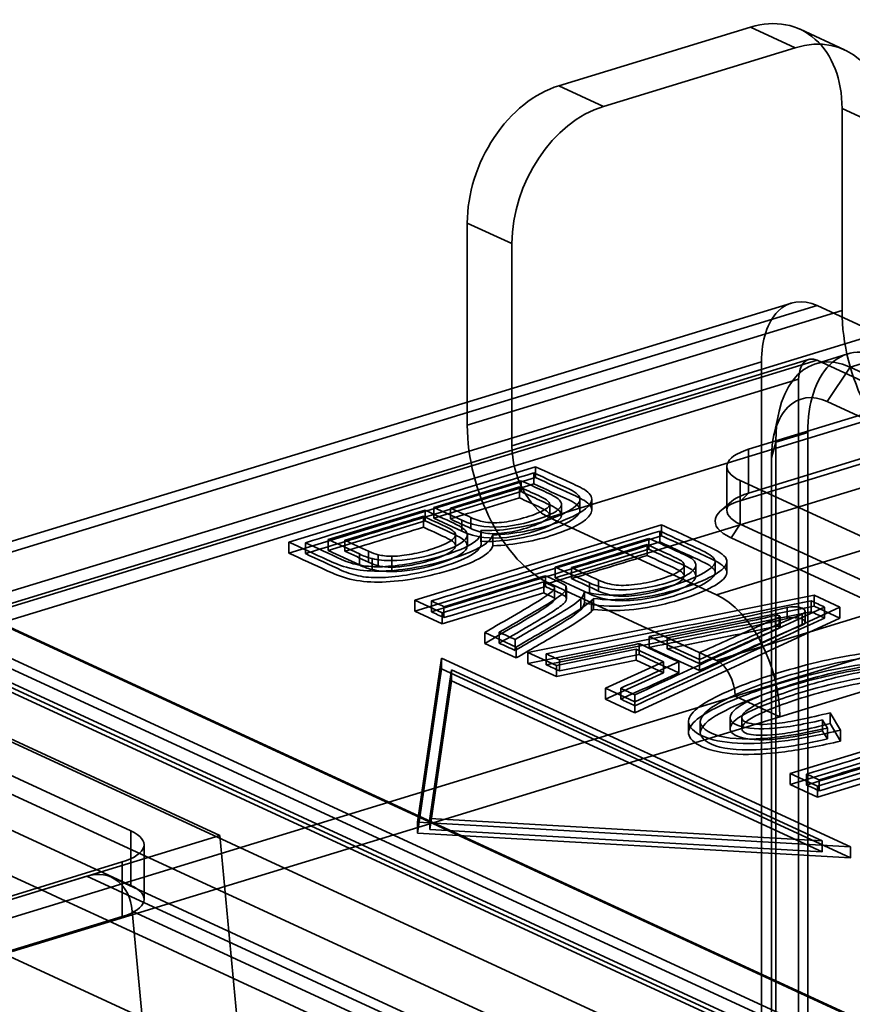
# Model space of a CAD drawing. Units: millimetres. Extents: x -186 to 614, y -812 to 212.
# Drawn here: x -139 to -125, y 81 to 98 of the extents above; entities that cross this region are included whole.
import ezdxf

# ---------------------------------------------------------------- set-up
doc = ezdxf.new("R2010")
doc.units = ezdxf.units.MM
doc.layers.add('1', color=7, linetype='Continuous', true_color=0xffffff)

msp = doc.modelspace()

# ---------------------------------------------------------------- linework, layer by layer
at = {"layer": '1', "color": 60, "linetype": 'Continuous', "lineweight": 35}
for p, q in [((-129.784, 97.064), (-126.526, 98.059)), ((-126.526, 98.059), (-125.769, 97.71)), ((-124.931, 97.672), (-125.688, 98.022)), ((-129.026, 96.715), (-125.769, 97.71)), ((-129.026, 96.715), (-129.784, 97.064)), ((-124.975, 93.25), (-124.975, 96.679)), ((-124.218, 96.33), (-124.975, 96.679)), ((194.332, -65.933), (-157.131, 96.194)), ((194.402, -65.98), (-157.061, 96.147)), ((193.843, -66.794), (-157.619, 95.333)), ((-131.335, 91.307), (-131.335, 94.736)), ((-131.335, 94.736), (-130.577, 94.387)), ((-130.577, 90.958), (-130.577, 94.387)), ((-125.834, 93.379), (-146.398, 87.096)), ((-145.96, 87.052), (-125.396, 93.335)), ((-131.335, 91.307), (-124.975, 93.25)), ((-125.396, 93.335), (-123.944, 92.665)), ((-124.218, 92.901), (-130.577, 90.958)), ((-126.343, 92.381), (-146.907, 86.098)), ((-125.542, 92.422), (-146.106, 86.139)), ((-125.396, 92.408), (-145.96, 86.125)), ((-126.343, 92.381), (-126.343, 59.478)), ((-124.879, 92.515), (-125.422, 92.349)), ((-125.396, 92.408), (-123.944, 91.738)), ((-124.838, 92.29), (-124.295, 92.456)), ((-125.225, 91.708), (-124.838, 92.29)), ((-124.838, 92.29), (-118.336, 89.291)), ((-146.276, 85.807), (-125.712, 92.09)), ((-125.712, 92.09), (-125.712, 59.186)), ((21.769, 10.858), (-153.947, 91.907)), ((-149.274, 91.878), (32.138, 8.186)), ((32.557, 8.168), (-148.856, 91.859)), ((-118.724, 88.709), (-125.225, 91.708)), ((-129.946, 89.74), (-123.586, 91.683)), ((-124.233, 91.609), (-126.56, 90.898)), ((-126.05, 91.514), (-126.134, 91.126)), ((32.909, 7.594), (-148.503, 91.286)), ((-125.557, 91.185), (-126.1, 91.019)), ((-125.557, 91.185), (-125.557, 58.589)), ((-123.683, 90.946), (-126.686, 90.029)), ((-126.56, 90.898), (-126.56, 90.156)), ((-126.56, 90.156), (-124.233, 90.867)), ((-126.1, 91.019), (-126.172, 90.755)), ((-126.1, 58.423), (-126.1, 91.019)), ((-126.172, 90.755), (-126.172, 58.159)), ((-134.365, 89.324), (-130.177, 90.603)), ((-130.177, 90.603), (-130.177, 90.418)), ((-123.586, 90.57), (-129.946, 88.627)), ((-126.929, 90.606), (-126.929, 89.865)), ((-130.177, 90.418), (-134.365, 89.138)), ((-130.421, 90.365), (-131.904, 89.912)), ((-130.421, 90.365), (-130.421, 90.18)), ((-130.206, 90.498), (-130.206, 90.312)), ((-120.746, 90.372), (-127.106, 88.429)), ((-126.704, 89.628), (-126.704, 90.369)), ((-126.704, 90.369), (-115.942, 85.405)), ((-135.534, 84.348), (-148.411, 90.288)), ((-130.45, 90.26), (-130.45, 90.074)), ((-131.904, 89.727), (-130.421, 90.18)), ((-129.423, 89.866), (-129.423, 90.051)), ((-129.223, 89.866), (-129.223, 90.051)), ((-126.56, 90.156), (-126.686, 90.029)), ((-132.051, 89.867), (-133.695, 89.365)), ((-132.051, 89.867), (-132.051, 89.682)), ((-131.904, 89.912), (-131.904, 89.727)), ((-131.904, 89.912), (-131.429, 89.693)), ((-131.623, 89.901), (-131.623, 89.716)), ((-129.935, 89.782), (-129.935, 89.967)), ((-129.735, 89.782), (-129.735, 89.967)), ((-126.843, 90.017), (-127.026, 89.862)), ((-132.08, 89.762), (-132.08, 89.576)), ((-131.429, 89.508), (-131.904, 89.727)), ((-131.429, 89.693), (-131.429, 89.508)), ((-131.274, 89.741), (-131.274, 89.555)), ((-127.106, 88.429), (-129.946, 89.74)), ((-133.695, 89.18), (-132.051, 89.682)), ((-132.226, 88.337), (-128.038, 89.617)), ((-131.107, 89.522), (-131.107, 89.337)), ((-128.038, 89.617), (-128.038, 89.431)), ((-126.704, 89.628), (-126.859, 89.395)), ((-115.942, 84.663), (-126.704, 89.628)), ((-133.695, 89.365), (-133.167, 89.122)), ((-133.695, 89.365), (-133.695, 89.18)), ((-128.038, 89.431), (-132.226, 88.152)), ((-131.534, 89.26), (-131.534, 89.446)), ((-131.334, 89.26), (-131.334, 89.446)), ((-131.098, 89.297), (-131.098, 89.482)), ((-130.903, 89.446), (-130.903, 89.261)), ((-128.253, 89.387), (-129.846, 88.901)), ((-128.253, 89.387), (-128.253, 89.202)), ((-128.067, 89.511), (-128.067, 89.326)), ((-126.859, 89.395), (-116.097, 84.431)), ((-134.365, 89.324), (-134.365, 89.138)), ((-134.084, 89.313), (-134.084, 89.128)), ((-133.413, 89.354), (-133.413, 89.169)), ((-129.846, 88.715), (-128.253, 89.202)), ((-128.282, 89.282), (-128.282, 89.096)), ((-127.106, 87.317), (-120.746, 89.26)), ((-133.167, 88.936), (-133.695, 89.18)), ((-133.167, 89.122), (-133.167, 88.936)), ((-133.012, 89.169), (-133.012, 88.984)), ((-132.848, 89.108), (-132.848, 88.923)), ((-132.619, 89.084), (-132.619, 88.898)), ((-129.846, 88.901), (-129.846, 88.715)), ((-129.846, 88.901), (-129.261, 88.631)), ((-129.565, 88.89), (-129.565, 88.704)), ((-127.655, 88.749), (-127.655, 88.934)), ((-127.455, 88.749), (-127.455, 88.934)), ((-127.129, 88.807), (-127.129, 88.993)), ((-126.929, 88.807), (-126.929, 88.993)), ((-153.232, 88.815), (28.181, 5.124)), ((-130.009, 88.754), (-130.009, 88.569)), ((-129.261, 88.446), (-129.846, 88.715)), ((-130.038, 88.648), (-131.76, 88.122)), ((-130.038, 88.648), (-130.038, 88.463)), ((-127.106, 87.317), (-129.946, 88.627)), ((-129.855, 88.374), (-129.855, 88.559)), ((-129.853, 88.364), (-129.853, 88.55)), ((-129.662, 88.579), (-129.662, 88.394)), ((-129.653, 88.364), (-129.653, 88.55)), ((-129.261, 88.631), (-129.261, 88.446)), ((-129.106, 88.678), (-129.106, 88.493)), ((-120.43, 88.651), (-126.79, 86.708)), ((-131.76, 87.937), (-130.038, 88.463)), ((-130.306, 87.451), (-125.45, 88.423)), ((-129.41, 88.362), (-129.41, 88.177)), ((-129.346, 88.481), (-129.346, 88.295)), ((-129.195, 88.367), (-129.195, 88.182)), ((-125.45, 88.423), (-125.45, 88.237)), ((-125.45, 88.423), (-125.013, 88.221)), ((-131.76, 88.122), (-132.226, 88.337)), ((-132.226, 88.337), (-132.226, 88.152)), ((-131.945, 88.326), (-131.945, 88.141)), ((-131.731, 88.228), (-131.731, 88.042)), ((-125.45, 88.237), (-130.306, 87.266)), ((-125.013, 88.221), (-128.489, 86.613)), ((-126.033, 86.359), (-119.673, 88.302)), ((-125.908, 88.029), (-125.908, 88.215)), ((-125.501, 88.327), (-125.501, 88.142)), ((-125.013, 88.036), (-125.45, 88.237)), ((-125.271, 88.221), (-125.271, 88.036)), ((-125.013, 88.221), (-125.013, 88.036)), ((-141.724, 88.079), (-111.11, 73.957)), ((-132.226, 88.152), (-131.76, 87.937)), ((-131.76, 88.122), (-131.76, 87.937)), ((-128.489, 86.428), (-125.013, 88.036)), ((-126.104, 88.079), (-126.104, 87.894)), ((-126.04, 87.866), (-126.04, 88.051)), ((-126.027, 87.878), (-126.027, 88.063)), ((-125.651, 88.101), (-125.651, 87.916)), ((-125.599, 87.967), (-125.599, 88.152)), ((-130.506, 87.543), (-131.039, 87.79)), ((-131.039, 87.79), (-131.039, 87.604)), ((-130.793, 87.795), (-130.793, 87.609)), ((-128.248, 87.723), (-127.396, 87.33)), ((-128.248, 87.723), (-128.248, 87.538)), ((-127.94, 87.7), (-127.94, 87.515)), ((-131.039, 87.604), (-130.506, 87.358)), ((-130.525, 87.671), (-130.525, 87.486)), ((-130.506, 87.543), (-130.506, 87.358)), ((-128.42, 87.601), (-128.42, 87.415)), ((-127.396, 87.145), (-128.248, 87.538)), ((-143.674, 87.484), (-137.046, 84.426)), ((-132.182, 84.57), (-131.775, 87.356)), ((-131.775, 87.356), (-124.832, 84.153)), ((-131.775, 87.356), (-131.775, 87.171)), ((-129.822, 87.228), (-130.306, 87.451)), ((-130.306, 87.451), (-130.306, 87.266)), ((-129.998, 87.428), (-129.998, 87.243)), ((-128.47, 87.505), (-129.822, 87.228)), ((-128.005, 87.291), (-128.47, 87.505)), ((-128.47, 87.505), (-128.47, 87.32)), ((-127.394, 87.448), (-127.394, 87.263)), ((-130.306, 87.266), (-129.822, 87.042)), ((-129.822, 87.042), (-128.47, 87.32)), ((-129.822, 87.228), (-129.822, 87.042)), ((-129.771, 87.324), (-129.771, 87.138)), ((-128.991, 86.845), (-128.005, 87.291)), ((-128.47, 87.32), (-128.005, 87.105)), ((-128.005, 87.291), (-128.005, 87.105)), ((-127.746, 87.29), (-127.746, 87.105)), ((-127.396, 87.33), (-127.396, 87.145)), ((-111.11, 73.031), (-141.724, 87.153)), ((-131.775, 87.171), (-132.182, 84.384)), ((-131.972, 84.634), (-131.604, 87.158)), ((-124.832, 83.968), (-131.775, 87.171)), ((-131.604, 87.158), (-125.314, 84.256)), ((-131.604, 87.158), (-131.604, 86.973)), ((-128.005, 87.105), (-128.991, 86.66)), ((-131.604, 86.973), (-131.972, 84.448)), ((-125.314, 84.071), (-131.604, 86.973)), ((-126.79, 86.708), (-139.82, 82.727)), ((-128.991, 86.845), (-128.991, 86.66)), ((-128.489, 86.613), (-128.991, 86.845)), ((-128.732, 86.844), (-128.732, 86.659)), ((-128.49, 86.732), (-128.49, 86.547)), ((-126.033, 86.359), (-126.79, 86.708)), ((-137.046, 83.5), (-143.674, 86.557)), ((-128.991, 86.66), (-128.489, 86.428)), ((-128.489, 86.613), (-128.489, 86.428)), ((-125.857, 85.399), (-121.668, 86.678)), ((-126.033, 86.359), (-139.063, 82.377)), ((-121.668, 86.493), (-125.857, 85.213)), ((-125.176, 86.429), (-125.176, 86.244)), ((-125.176, 86.429), (-124.998, 86.134)), ((-127.58, 86.277), (-127.58, 86.091)), ((-127.38, 86.277), (-127.38, 86.091)), ((-126.873, 86.346), (-126.873, 86.161)), ((-126.673, 86.346), (-126.673, 86.161)), ((-125.308, 86.308), (-125.308, 86.122)), ((-124.998, 85.948), (-125.176, 86.244)), ((-125.224, 86.17), (-125.224, 85.984)), ((-124.998, 86.134), (-124.998, 85.948)), ((-123.93, 85.63), (-125.391, 85.184)), ((-125.857, 85.399), (-125.857, 85.213)), ((-125.391, 85.184), (-125.857, 85.399)), ((-125.575, 85.388), (-125.575, 85.203)), ((-125.391, 84.999), (-123.93, 85.445)), ((-125.857, 85.213), (-125.391, 84.999)), ((-125.391, 85.184), (-125.391, 84.999)), ((-125.362, 85.29), (-125.362, 85.104)), ((-124.832, 84.153), (-132.182, 84.57)), ((-132.182, 84.57), (-132.182, 84.384)), ((-131.972, 84.634), (-131.972, 84.448)), ((-125.314, 84.256), (-131.972, 84.634)), ((-139.416, 83.162), (-135.534, 84.348)), ((-137.046, 84.426), (-137.046, 83.5)), ((-134.995, 78.53), (-135.534, 84.348)), ((-132.182, 84.384), (-124.832, 83.968)), ((-131.972, 84.448), (-125.314, 84.071)), ((-136.822, 83.263), (-136.822, 84.19)), ((-125.314, 84.256), (-125.314, 84.071)), ((-124.832, 84.153), (-124.832, 83.968)), ((-137.191, 83.898), (-139.119, 83.309)), ((-137.191, 82.971), (-137.191, 83.898)), ((-139.416, 83.161), (-137.794, 83.657)), ((-117.595, 74.338), (-137.794, 83.657)), ((-117.176, 74.32), (-137.375, 83.638)), ((-137.023, 83.065), (-116.824, 73.746)), ((-137.023, 83.065), (-136.615, 78.67)), ((-137.191, 82.971), (-139.119, 82.382))]:
    msp.add_line(p, q, dxfattribs=at)
for centre, major_axis, ratio, start_param, end_param in [((-126.526, 96.206), (0.838, 1.816), 0.718873, 5.282899, 6.853696), ((-125.769, 95.856), (-0.838, -1.816), 0.718873, 2.141307, 3.712103), ((-129.784, 95.21), (0.838, 1.816), 0.718873, 0.57051, 2.141307), ((-129.026, 94.861), (-0.838, -1.816), 0.718873, 3.712103, 5.282899), ((-125.396, 91.944), (0.438, -1.435), 0.585049, 2.660317, 4.231114), ((-123.586, 92.61), (0.643, -2.104), 0.585049, 4.231114, 5.80191), ((-124.295, 90.602), (0.584, -1.913), 0.585049, 2.660317, 4.231114), ((-124.838, 90.436), (-0.584, 1.913), 0.585049, 5.80191, 7.372706), ((-125.396, 91.944), (-0.146, 0.478), 0.585049, 5.80191, 7.372706), ((-125.225, 90.318), (0.438, -1.435), 0.585049, 2.660317, 4.231114), ((-129.946, 90.666), (-0.643, 2.104), 0.585049, 1.089521, 2.660317), ((-129.946, 90.666), (0.292, -0.956), 0.585049, 4.231114, 5.80191), ((-125.929, 90.606), (1, 0), 0.375419, 2.25392, 3.824717), ((-125.929, 89.68), (-1.2, 0), 0.375419, 5.395513, 6.966309), ((-125.929, 89.865), (1, 0), 0.375419, 2.25392, 3.824717), ((-127.106, 86.854), (-0.497, 1.626), 0.585049, 4.231114, 5.80191), ((-125.799, 88.152), (-0.2, 0), 0.375419, 2.398116, 5.293739), ((-126.077, 88.063), (-0.05, 0), 0.375419, 2.422404, 5.263682), ((-125.799, 87.967), (-0.2, 0), 0.375419, 2.398116, 5.293739), ((-126.077, 87.878), (0.05, 0), 0.375419, 5.563997, 8.405274), ((-127.106, 86.854), (0.146, -0.478), 0.585049, 1.089521, 2.660317), ((-137.822, 84.19), (-1, 0), 0.375419, 2.25392, 3.824717), ((-137.794, 82.73), (0.419, 0.908), 0.718873, 5.390178, 6.853696), ((-137.822, 83.263), (1, 0), 0.375419, 5.395513, 6.966309)]:
    msp.add_ellipse(centre, major_axis=major_axis, ratio=ratio, start_param=start_param, end_param=end_param, dxfattribs=at)
for points, knots in [([(-130.177, 90.603), (-129.977, 90.511), (-129.777, 90.419), (-129.477, 90.281), (-129.356, 90.23), (-129.221, 90.11), (-129.207, 90.045), (-129.316, 89.857), (-129.567, 89.73), (-130.174, 89.532), (-130.541, 89.458), (-130.903, 89.446)], [0, 0, 0, 0, 0.25, 0.25, 0.375, 0.375, 0.5, 0.5, 0.75, 0.75, 1, 1, 1, 1]), ([(-131.429, 89.693), (-131.19, 89.583), (-130.923, 89.56), (-130.409, 89.619), (-130.134, 89.699), (-129.853, 89.827), (-129.779, 89.873), (-129.719, 89.972), (-129.746, 90.025), (-129.888, 90.122), (-130.005, 90.174), (-130.213, 90.269), (-130.317, 90.317), (-130.421, 90.365)], [0, 0, 0, 0, 0.25, 0.25, 0.5, 0.5, 0.625, 0.625, 0.75, 0.75, 0.875, 0.875, 1, 1, 1, 1]), ([(-130.206, 90.498), (-130.004, 90.405), (-129.803, 90.312), (-129.478, 90.162), (-129.419, 90.104), (-129.427, 89.988), (-129.49, 89.924), (-129.731, 89.786), (-129.881, 89.724), (-130.225, 89.619), (-130.399, 89.58), (-130.767, 89.524), (-130.942, 89.514), (-131.107, 89.522)], [0, 0, 0, 0, 0.252145, 0.252145, 0.405804, 0.405804, 0.559955, 0.559955, 0.714105, 0.714105, 0.857123, 0.857123, 1, 1, 1, 1]), ([(-130.903, 89.261), (-130.541, 89.272), (-130.174, 89.347), (-129.567, 89.544), (-129.316, 89.671), (-129.207, 89.859), (-129.221, 89.924), (-129.356, 90.045), (-129.477, 90.095), (-129.777, 90.234), (-129.977, 90.326), (-130.177, 90.418)], [0, 0, 0, 0, 0.25, 0.25, 0.5, 0.5, 0.625, 0.625, 0.75, 0.75, 1, 1, 1, 1]), ([(-131.274, 89.741), (-131.179, 89.697), (-131.096, 89.671), (-130.932, 89.648), (-130.827, 89.648), (-130.592, 89.678), (-130.465, 89.706), (-130.202, 89.787), (-130.101, 89.828), (-129.956, 89.911), (-129.926, 89.948), (-129.949, 90.014), (-130.012, 90.058), (-130.235, 90.161), (-130.343, 90.21), (-130.45, 90.26)], [0, 0, 0, 0, 0.11704, 0.11704, 0.270063, 0.270063, 0.424862, 0.424862, 0.570622, 0.570622, 0.717729, 0.717729, 0.863911, 0.863911, 1, 1, 1, 1]), ([(-131.107, 89.337), (-130.942, 89.329), (-130.767, 89.339), (-130.399, 89.395), (-130.225, 89.433), (-129.881, 89.539), (-129.731, 89.6), (-129.49, 89.739), (-129.427, 89.802), (-129.419, 89.919), (-129.478, 89.977), (-129.803, 90.126), (-130.004, 90.219), (-130.206, 90.312)], [0, 0, 0, 0, 0.142877, 0.142877, 0.285895, 0.285895, 0.440045, 0.440045, 0.594196, 0.594196, 0.747855, 0.747855, 1, 1, 1, 1]), ([(-130.421, 90.18), (-130.317, 90.132), (-130.213, 90.084), (-130.005, 89.988), (-129.888, 89.937), (-129.746, 89.84), (-129.719, 89.787), (-129.779, 89.688), (-129.853, 89.642), (-130.134, 89.513), (-130.409, 89.434), (-130.923, 89.374), (-131.19, 89.398), (-131.429, 89.508)], [0, 0, 0, 0, 0.125, 0.125, 0.25, 0.25, 0.375, 0.375, 0.5, 0.5, 0.75, 0.75, 1, 1, 1, 1]), ([(-130.45, 90.074), (-130.343, 90.025), (-130.235, 89.975), (-130.012, 89.872), (-129.949, 89.829), (-129.926, 89.763), (-129.956, 89.726), (-130.101, 89.642), (-130.202, 89.601), (-130.465, 89.521), (-130.592, 89.493), (-130.827, 89.463), (-130.932, 89.462), (-131.096, 89.485), (-131.179, 89.512), (-131.274, 89.555)], [0, 0, 0, 0, 0.136089, 0.136089, 0.282271, 0.282271, 0.429378, 0.429378, 0.575138, 0.575138, 0.729937, 0.729937, 0.88296, 0.88296, 1, 1, 1, 1]), ([(-132.619, 89.009), (-132.389, 89.008), (-132.142, 89.051), (-131.644, 89.194), (-131.442, 89.281), (-131.327, 89.418), (-131.324, 89.467), (-131.4, 89.558), (-131.482, 89.605), (-131.726, 89.717), (-131.888, 89.792), (-132.051, 89.867)], [0, 0, 0, 0, 0.25, 0.25, 0.5, 0.5, 0.625, 0.625, 0.75, 0.75, 1, 1, 1, 1]), ([(-132.619, 89.084), (-132.537, 89.083), (-132.437, 89.093), (-132.207, 89.131), (-132.087, 89.159), (-131.819, 89.241), (-131.709, 89.287), (-131.557, 89.38), (-131.524, 89.423), (-131.548, 89.499), (-131.605, 89.542), (-131.832, 89.647), (-131.956, 89.704), (-132.08, 89.762)], [0, 0, 0, 0, 0.14391, 0.14391, 0.287622, 0.287622, 0.45683, 0.45683, 0.627441, 0.627441, 0.796007, 0.796007, 1, 1, 1, 1]), ([(-131.107, 89.522), (-131.079, 89.456), (-131.121, 89.386), (-131.348, 89.236), (-131.517, 89.164), (-131.924, 89.04), (-132.109, 88.995), (-132.485, 88.929), (-132.645, 88.911), (-132.908, 88.902), (-133.031, 88.91), (-133.258, 88.949), (-133.367, 88.982), (-133.674, 89.124), (-133.879, 89.218), (-134.084, 89.313)], [0, 0, 0, 0, 0.146058, 0.146058, 0.292116, 0.292116, 0.409347, 0.409347, 0.527281, 0.527281, 0.646161, 0.646161, 0.763949, 0.763949, 1, 1, 1, 1]), ([(-132.051, 89.682), (-131.888, 89.607), (-131.726, 89.532), (-131.481, 89.419), (-131.399, 89.372), (-131.324, 89.282), (-131.327, 89.232), (-131.443, 89.095), (-131.645, 89.008), (-132.144, 88.865), (-132.39, 88.822), (-132.621, 88.823)], [0, 0, 0, 0, 0.25, 0.25, 0.375, 0.375, 0.5, 0.5, 0.75, 0.75, 1, 1, 1, 1]), ([(-132.08, 89.576), (-131.956, 89.519), (-131.832, 89.462), (-131.605, 89.357), (-131.548, 89.314), (-131.524, 89.237), (-131.557, 89.195), (-131.709, 89.101), (-131.819, 89.056), (-132.087, 88.974), (-132.207, 88.946), (-132.437, 88.907), (-132.537, 88.898), (-132.619, 88.898)], [0, 0, 0, 0, 0.203993, 0.203993, 0.372559, 0.372559, 0.54317, 0.54317, 0.712378, 0.712378, 0.85609, 0.85609, 1, 1, 1, 1]), ([(-128.038, 89.617), (-127.782, 89.499), (-127.525, 89.38), (-127.141, 89.203), (-127.006, 89.135), (-126.905, 88.996), (-126.931, 88.925), (-127.179, 88.714), (-127.568, 88.562), (-128.372, 88.366), (-128.808, 88.316), (-129.195, 88.367)], [0, 0, 0, 0, 0.25, 0.25, 0.375, 0.375, 0.5, 0.5, 0.75, 0.75, 1, 1, 1, 1]), ([(-130.903, 89.446), (-130.945, 89.296), (-131.238, 89.149), (-132.063, 88.904), (-132.507, 88.831), (-133.016, 88.83), (-133.181, 88.847), (-133.478, 88.916), (-133.606, 88.974), (-133.931, 89.124), (-134.148, 89.224), (-134.365, 89.324)], [0, 0, 0, 0, 0.25, 0.25, 0.5, 0.5, 0.625, 0.625, 0.75, 0.75, 1, 1, 1, 1]), ([(-128.067, 89.511), (-127.829, 89.401), (-127.59, 89.291), (-127.209, 89.115), (-127.133, 89.054), (-127.124, 88.942), (-127.187, 88.877), (-127.451, 88.729), (-127.624, 88.659), (-128.112, 88.509), (-128.381, 88.456), (-128.906, 88.409), (-129.14, 88.425), (-129.346, 88.481)], [0, 0, 0, 0, 0.227778, 0.227778, 0.364918, 0.364918, 0.503254, 0.503254, 0.642189, 0.642189, 0.821188, 0.821188, 1, 1, 1, 1]), ([(-129.261, 88.631), (-129.14, 88.575), (-128.994, 88.533), (-128.659, 88.506), (-128.482, 88.52), (-127.984, 88.601), (-127.68, 88.704), (-127.466, 88.868), (-127.431, 88.936), (-127.503, 89.029), (-127.543, 89.058), (-127.649, 89.11), (-127.687, 89.126), (-127.905, 89.227), (-128.079, 89.307), (-128.253, 89.387)], [0, 0, 0, 0, 0.125, 0.125, 0.25, 0.25, 0.5, 0.5, 0.625, 0.625, 0.6875, 0.6875, 0.75, 0.75, 1, 1, 1, 1]), ([(-129.195, 88.182), (-128.808, 88.131), (-128.372, 88.181), (-127.568, 88.377), (-127.179, 88.528), (-126.931, 88.74), (-126.905, 88.811), (-127.006, 88.949), (-127.141, 89.017), (-127.525, 89.195), (-127.782, 89.313), (-128.038, 89.431)], [0, 0, 0, 0, 0.25, 0.25, 0.5, 0.5, 0.625, 0.625, 0.75, 0.75, 1, 1, 1, 1]), ([(-134.365, 89.138), (-134.148, 89.038), (-133.931, 88.938), (-133.606, 88.788), (-133.478, 88.731), (-133.181, 88.661), (-133.016, 88.645), (-132.507, 88.645), (-132.063, 88.718), (-131.238, 88.964), (-130.945, 89.111), (-130.903, 89.261)], [0, 0, 0, 0, 0.25, 0.25, 0.375, 0.375, 0.5, 0.5, 0.75, 0.75, 1, 1, 1, 1]), ([(-134.084, 89.128), (-133.879, 89.033), (-133.674, 88.939), (-133.367, 88.797), (-133.258, 88.763), (-133.031, 88.724), (-132.908, 88.717), (-132.645, 88.726), (-132.485, 88.744), (-132.109, 88.81), (-131.924, 88.854), (-131.517, 88.979), (-131.348, 89.051), (-131.121, 89.2), (-131.079, 89.271), (-131.107, 89.337)], [0, 0, 0, 0, 0.236051, 0.236051, 0.353839, 0.353839, 0.472719, 0.472719, 0.590653, 0.590653, 0.707884, 0.707884, 0.853942, 0.853942, 1, 1, 1, 1]), ([(-129.346, 88.295), (-129.14, 88.239), (-128.906, 88.223), (-128.381, 88.27), (-128.112, 88.324), (-127.624, 88.473), (-127.451, 88.543), (-127.187, 88.692), (-127.124, 88.757), (-127.133, 88.869), (-127.209, 88.93), (-127.59, 89.106), (-127.829, 89.216), (-128.067, 89.326)], [0, 0, 0, 0, 0.178812, 0.178812, 0.357811, 0.357811, 0.496746, 0.496746, 0.635082, 0.635082, 0.772222, 0.772222, 1, 1, 1, 1]), ([(-128.253, 89.202), (-128.079, 89.122), (-127.905, 89.041), (-127.687, 88.941), (-127.649, 88.925), (-127.543, 88.872), (-127.503, 88.843), (-127.431, 88.751), (-127.466, 88.682), (-127.68, 88.518), (-127.984, 88.416), (-128.482, 88.335), (-128.659, 88.321), (-128.994, 88.348), (-129.14, 88.389), (-129.261, 88.446)], [0, 0, 0, 0, 0.25, 0.25, 0.3125, 0.3125, 0.375, 0.375, 0.5, 0.5, 0.75, 0.75, 0.875, 0.875, 1, 1, 1, 1]), ([(-129.106, 88.678), (-129.009, 88.633), (-128.909, 88.606), (-128.702, 88.584), (-128.583, 88.589), (-128.312, 88.628), (-128.182, 88.657), (-127.873, 88.751), (-127.75, 88.81), (-127.625, 88.933), (-127.652, 88.991), (-127.942, 89.125), (-128.112, 89.203), (-128.282, 89.282)], [0, 0, 0, 0, 0.124738, 0.124738, 0.250093, 0.250093, 0.374577, 0.374577, 0.557351, 0.557351, 0.740125, 0.740125, 1, 1, 1, 1]), ([(-128.282, 89.096), (-128.112, 89.018), (-127.942, 88.939), (-127.652, 88.806), (-127.625, 88.747), (-127.75, 88.624), (-127.873, 88.565), (-128.182, 88.471), (-128.312, 88.442), (-128.583, 88.404), (-128.702, 88.399), (-128.909, 88.42), (-129.009, 88.448), (-129.106, 88.493)], [0, 0, 0, 0, 0.259875, 0.259875, 0.442649, 0.442649, 0.625423, 0.625423, 0.749907, 0.749907, 0.875262, 0.875262, 1, 1, 1, 1]), ([(-129.662, 88.579), (-129.673, 88.595), (-129.707, 88.615), (-129.844, 88.678), (-129.927, 88.716), (-130.009, 88.754)], [0, 0, 0, 0, 0.399399, 0.399399, 1, 1, 1, 1]), ([(-131.039, 87.79), (-130.86, 87.894), (-130.679, 87.998), (-130.321, 88.207), (-130.154, 88.306), (-129.844, 88.506), (-129.848, 88.545), (-129.855, 88.559)], [0, 0, 0, 0, 0.25, 0.25, 0.5, 0.5, 1, 1, 1, 1]), ([(-130.793, 87.795), (-130.595, 87.91), (-130.395, 88.024), (-130.029, 88.24), (-129.902, 88.317), (-129.736, 88.43), (-129.685, 88.473), (-129.65, 88.533), (-129.648, 88.558), (-129.662, 88.579)], [0, 0, 0, 0, 0.277926, 0.277926, 0.519328, 0.519328, 0.759067, 0.759067, 1, 1, 1, 1]), ([(-130.009, 88.569), (-129.927, 88.531), (-129.844, 88.493), (-129.707, 88.429), (-129.673, 88.409), (-129.662, 88.394)], [0, 0, 0, 0, 0.600601, 0.600601, 1, 1, 1, 1]), ([(-129.855, 88.374), (-129.848, 88.359), (-129.844, 88.321), (-130.154, 88.121), (-130.321, 88.021), (-130.679, 87.813), (-130.86, 87.709), (-131.039, 87.604)], [0, 0, 0, 0, 0.5, 0.5, 0.75, 0.75, 1, 1, 1, 1]), ([(-129.662, 88.394), (-129.648, 88.373), (-129.65, 88.348), (-129.685, 88.288), (-129.736, 88.245), (-129.902, 88.132), (-130.029, 88.054), (-130.395, 87.839), (-130.595, 87.724), (-130.793, 87.609)], [0, 0, 0, 0, 0.240933, 0.240933, 0.480672, 0.480672, 0.722074, 0.722074, 1, 1, 1, 1]), ([(-129.41, 88.362), (-129.486, 88.291), (-129.598, 88.211), (-130.008, 87.972), (-130.266, 87.822), (-130.525, 87.671)], [0, 0, 0, 0, 0.370019, 0.370019, 1, 1, 1, 1]), ([(-129.224, 88.335), (-129.339, 88.227), (-129.585, 88.08), (-130.045, 87.812), (-130.276, 87.678), (-130.506, 87.543)], [0, 0, 0, 0, 0.5, 0.5, 1, 1, 1, 1]), ([(-125.908, 88.215), (-126.284, 88.122), (-126.664, 88.044), (-127.456, 87.883), (-127.852, 87.803), (-128.248, 87.723)], [0, 0, 0, 0, 0.5, 0.5, 1, 1, 1, 1]), ([(-130.525, 87.486), (-130.266, 87.636), (-130.008, 87.787), (-129.598, 88.026), (-129.486, 88.106), (-129.41, 88.177)], [0, 0, 0, 0, 0.629981, 0.629981, 1, 1, 1, 1]), ([(-130.506, 87.358), (-130.276, 87.492), (-130.046, 87.626), (-129.586, 87.894), (-129.339, 88.042), (-129.225, 88.149)], [0, 0, 0, 0, 0.5, 0.5, 1, 1, 1, 1]), ([(-128.248, 87.538), (-127.852, 87.618), (-127.456, 87.698), (-126.664, 87.858), (-126.284, 87.937), (-125.908, 88.029)], [0, 0, 0, 0, 0.5, 0.5, 1, 1, 1, 1]), ([(-126.104, 88.079), (-126.275, 88.04), (-126.449, 88.002), (-127.064, 87.877), (-127.502, 87.789), (-127.94, 87.7)], [0, 0, 0, 0, 0.287552, 0.287552, 1, 1, 1, 1]), ([(-127.396, 87.33), (-127.082, 87.471), (-126.767, 87.612), (-126.138, 87.894), (-125.858, 88.017), (-125.651, 88.101)], [0, 0, 0, 0, 0.5, 0.5, 1, 1, 1, 1]), ([(-127.394, 87.448), (-127.092, 87.583), (-126.79, 87.719), (-126.322, 87.928), (-126.173, 87.994), (-126.04, 88.051)], [0, 0, 0, 0, 0.645412, 0.645412, 1, 1, 1, 1]), ([(-127.94, 87.515), (-127.502, 87.603), (-127.064, 87.692), (-126.449, 87.817), (-126.275, 87.854), (-126.104, 87.894)], [0, 0, 0, 0, 0.712448, 0.712448, 1, 1, 1, 1]), ([(-125.651, 87.916), (-125.858, 87.831), (-126.138, 87.708), (-126.767, 87.427), (-127.082, 87.286), (-127.396, 87.145)], [0, 0, 0, 0, 0.5, 0.5, 1, 1, 1, 1]), ([(-126.04, 87.866), (-126.173, 87.809), (-126.322, 87.743), (-126.79, 87.533), (-127.092, 87.398), (-127.394, 87.263)], [0, 0, 0, 0, 0.354588, 0.354588, 1, 1, 1, 1]), ([(-124.998, 86.134), (-125.324, 86.058), (-125.651, 85.991), (-126.235, 85.915), (-126.506, 85.9), (-126.989, 85.924), (-127.212, 85.972), (-127.489, 86.102), (-127.569, 86.178), (-127.599, 86.419), (-127.366, 86.584), (-126.794, 86.847), (-126.579, 86.931), (-126.1, 87.095), (-125.833, 87.174), (-125.078, 87.369), (-124.592, 87.454), (-123.732, 87.508), (-123.344, 87.475), (-122.836, 87.288), (-122.761, 87.147), (-122.927, 86.935), (-123.02, 86.865), (-123.273, 86.721), (-123.447, 86.646), (-123.621, 86.574)], [0, 0, 0, 0, 0.0625, 0.0625, 0.125, 0.125, 0.1875, 0.1875, 0.25, 0.25, 0.375, 0.375, 0.4375, 0.4375, 0.5, 0.5, 0.625, 0.625, 0.75, 0.75, 0.875, 0.875, 0.9375, 0.9375, 1, 1, 1, 1]), ([(-125.224, 86.17), (-125.691, 86.061), (-126.093, 86.001), (-126.767, 85.972), (-127.021, 86.004), (-127.362, 86.161), (-127.417, 86.253), (-127.296, 86.457), (-127.132, 86.57), (-126.6, 86.82), (-126.282, 86.939), (-125.507, 87.176), (-125.123, 87.269), (-124.394, 87.393), (-124.074, 87.421), (-123.525, 87.407), (-123.317, 87.371), (-123.013, 87.231), (-122.976, 87.138), (-123.152, 86.916), (-123.353, 86.796), (-123.668, 86.666)], [0, 0, 0, 0, 0.09122, 0.09122, 0.182345, 0.182345, 0.276605, 0.276605, 0.370525, 0.370525, 0.464201, 0.464201, 0.566142, 0.566142, 0.668125, 0.668125, 0.769761, 0.769761, 0.884949, 0.884949, 1, 1, 1, 1]), ([(-123.621, 86.389), (-123.447, 86.461), (-123.273, 86.536), (-123.02, 86.68), (-122.927, 86.75), (-122.761, 86.962), (-122.836, 87.103), (-123.344, 87.29), (-123.732, 87.323), (-124.592, 87.269), (-125.078, 87.184), (-125.833, 86.989), (-126.1, 86.909), (-126.579, 86.746), (-126.794, 86.662), (-127.366, 86.398), (-127.599, 86.234), (-127.569, 85.993), (-127.489, 85.917), (-127.212, 85.787), (-126.989, 85.739), (-126.506, 85.714), (-126.235, 85.73), (-125.651, 85.806), (-125.324, 85.873), (-124.998, 85.948)], [0, 0, 0, 0, 0.0625, 0.0625, 0.125, 0.125, 0.25, 0.25, 0.375, 0.375, 0.5, 0.5, 0.5625, 0.5625, 0.625, 0.625, 0.75, 0.75, 0.8125, 0.8125, 0.875, 0.875, 0.9375, 0.9375, 1, 1, 1, 1]), ([(-123.668, 86.481), (-123.353, 86.61), (-123.152, 86.731), (-122.976, 86.953), (-123.013, 87.045), (-123.317, 87.185), (-123.525, 87.222), (-124.074, 87.236), (-124.394, 87.208), (-125.123, 87.083), (-125.507, 86.99), (-126.282, 86.754), (-126.6, 86.635), (-127.132, 86.385), (-127.296, 86.272), (-127.417, 86.067), (-127.362, 85.976), (-127.021, 85.818), (-126.767, 85.787), (-126.093, 85.815), (-125.691, 85.876), (-125.224, 85.984)], [0, 0, 0, 0, 0.115051, 0.115051, 0.230239, 0.230239, 0.331875, 0.331875, 0.433858, 0.433858, 0.535799, 0.535799, 0.629475, 0.629475, 0.723395, 0.723395, 0.817655, 0.817655, 0.90878, 0.90878, 1, 1, 1, 1]), ([(-123.997, 86.727), (-123.752, 86.83), (-123.601, 86.918), (-123.485, 87.062), (-123.51, 87.123), (-123.742, 87.23), (-123.917, 87.256), (-124.369, 87.245), (-124.619, 87.214), (-125.169, 87.098), (-125.434, 87.03), (-126.019, 86.851), (-126.286, 86.754), (-126.698, 86.566), (-126.82, 86.481), (-126.896, 86.329), (-126.865, 86.269), (-126.647, 86.169), (-126.464, 86.147), (-125.966, 86.172), (-125.664, 86.222), (-125.308, 86.308)], [0, 0, 0, 0, 0.07391, 0.07391, 0.148075, 0.148075, 0.233607, 0.233607, 0.318995, 0.318995, 0.404383, 0.404383, 0.514262, 0.514262, 0.624141, 0.624141, 0.734314, 0.734314, 0.867536, 0.867536, 1, 1, 1, 1]), ([(-125.308, 86.122), (-125.664, 86.036), (-125.966, 85.987), (-126.464, 85.962), (-126.647, 85.983), (-126.865, 86.084), (-126.896, 86.144), (-126.82, 86.296), (-126.698, 86.381), (-126.286, 86.568), (-126.019, 86.666), (-125.434, 86.844), (-125.169, 86.912), (-124.619, 87.028), (-124.369, 87.06), (-123.917, 87.071), (-123.742, 87.045), (-123.51, 86.938), (-123.485, 86.877), (-123.601, 86.733), (-123.752, 86.645), (-123.997, 86.541)], [0, 0, 0, 0, 0.132464, 0.132464, 0.265686, 0.265686, 0.375859, 0.375859, 0.485738, 0.485738, 0.595617, 0.595617, 0.681005, 0.681005, 0.766393, 0.766393, 0.851925, 0.851925, 0.92609, 0.92609, 1, 1, 1, 1]), ([(-124.321, 86.703), (-124.104, 86.794), (-123.91, 86.88), (-123.718, 87.009), (-123.703, 87.052), (-123.733, 87.112), (-123.795, 87.141), (-123.948, 87.174), (-124.052, 87.181), (-124.351, 87.165), (-124.522, 87.144), (-124.904, 87.07), (-125.112, 87.02), (-125.695, 86.862), (-126.05, 86.739), (-126.537, 86.525), (-126.649, 86.438), (-126.69, 86.304), (-126.636, 86.272), (-126.469, 86.23), (-126.32, 86.221), (-125.967, 86.26), (-125.831, 86.281), (-125.527, 86.343), (-125.352, 86.386), (-125.176, 86.429)], [0, 0, 0, 0, 0.0625, 0.0625, 0.125, 0.125, 0.1875, 0.1875, 0.25, 0.25, 0.3125, 0.3125, 0.375, 0.375, 0.5, 0.5, 0.625, 0.625, 0.75, 0.75, 0.875, 0.875, 0.9375, 0.9375, 1, 1, 1, 1]), ([(-125.176, 86.244), (-125.352, 86.201), (-125.527, 86.158), (-125.831, 86.096), (-125.967, 86.074), (-126.32, 86.036), (-126.469, 86.044), (-126.636, 86.086), (-126.69, 86.119), (-126.649, 86.252), (-126.537, 86.34), (-126.05, 86.553), (-125.695, 86.677), (-125.112, 86.835), (-124.904, 86.885), (-124.522, 86.959), (-124.351, 86.98), (-124.052, 86.995), (-123.948, 86.989), (-123.795, 86.955), (-123.733, 86.926), (-123.703, 86.866), (-123.718, 86.824), (-123.91, 86.695), (-124.104, 86.609), (-124.321, 86.517)], [0, 0, 0, 0, 0.0625, 0.0625, 0.125, 0.125, 0.25, 0.25, 0.375, 0.375, 0.5, 0.5, 0.625, 0.625, 0.6875, 0.6875, 0.75, 0.75, 0.8125, 0.8125, 0.875, 0.875, 0.9375, 0.9375, 1, 1, 1, 1])]:
    msp.add_open_spline(points, degree=3, knots=knots, dxfattribs=at)
for points, degree in [([(-134.084, 89.313), (-132.791, 89.708), (-131.499, 90.103), (-130.206, 90.498)], 3), ([(-130.206, 90.312), (-131.499, 89.918), (-132.791, 89.523), (-134.084, 89.128)], 3), ([(-130.45, 90.26), (-130.841, 90.14), (-131.232, 90.021), (-131.623, 89.901)], 3), ([(-131.623, 89.716), (-131.232, 89.836), (-130.841, 89.955), (-130.45, 90.074)], 3), ([(-131.623, 89.901), (-131.506, 89.848), (-131.39, 89.794), (-131.274, 89.741)], 3), ([(-132.08, 89.762), (-132.524, 89.626), (-132.969, 89.49), (-133.413, 89.354)], 3), ([(-131.274, 89.555), (-131.39, 89.609), (-131.506, 89.662), (-131.623, 89.716)], 3), ([(-133.413, 89.169), (-132.969, 89.305), (-132.524, 89.441), (-132.08, 89.576)], 3), ([(-131.945, 88.326), (-130.652, 88.721), (-129.36, 89.116), (-128.067, 89.511)], 3), ([(-133.413, 89.354), (-133.28, 89.293), (-133.146, 89.231), (-133.012, 89.169)], 3), ([(-128.067, 89.326), (-129.36, 88.931), (-130.652, 88.536), (-131.945, 88.141)], 3), ([(-128.282, 89.282), (-128.71, 89.151), (-129.137, 89.02), (-129.565, 88.89)], 3), ([(-133.012, 88.984), (-133.146, 89.046), (-133.28, 89.107), (-133.413, 89.169)], 3), ([(-133.167, 89.122), (-133.092, 89.087), (-133.037, 89.063), (-132.949, 89.043)], 3), ([(-133.012, 89.169), (-132.943, 89.137), (-132.889, 89.117), (-132.848, 89.108)], 3), ([(-132.949, 89.043), (-132.949, 88.981), (-132.949, 88.92), (-132.949, 88.858)], 3), ([(-132.949, 89.043), (-132.849, 89.02), (-132.734, 89.009), (-132.619, 89.009)], 3), ([(-132.848, 89.108), (-132.778, 89.092), (-132.701, 89.084), (-132.619, 89.084)], 3), ([(-129.565, 88.704), (-129.137, 88.835), (-128.71, 88.966), (-128.282, 89.096)], 3), ([(-132.953, 88.859), (-133.039, 88.878), (-133.093, 88.902), (-133.167, 88.936)], 3), ([(-132.848, 88.923), (-132.889, 88.932), (-132.943, 88.952), (-133.012, 88.984)], 3), ([(-132.621, 88.823), (-132.737, 88.823), (-132.853, 88.835), (-132.953, 88.859)], 3), ([(-132.619, 88.898), (-132.701, 88.898), (-132.778, 88.906), (-132.848, 88.923)], 3), ([(-132.619, 89.009), (-132.619, 88.947), (-132.619, 88.885), (-132.619, 88.823)], 3), ([(-129.565, 88.89), (-129.412, 88.819), (-129.259, 88.749), (-129.106, 88.678)], 3), ([(-130.009, 88.754), (-130.583, 88.579), (-131.157, 88.403), (-131.731, 88.228)], 3), ([(-129.106, 88.493), (-129.259, 88.563), (-129.412, 88.634), (-129.565, 88.704)], 3), ([(-131.731, 88.042), (-131.157, 88.218), (-130.583, 88.393), (-130.009, 88.569)], 3), ([(-129.855, 88.559), (-129.864, 88.566), (-129.955, 88.61), (-130.038, 88.648)], 3), ([(-130.038, 88.463), (-129.955, 88.425), (-129.864, 88.381), (-129.855, 88.374)], 3), ([(-129.346, 88.481), (-129.355, 88.435), (-129.376, 88.395), (-129.41, 88.362)], 3), ([(-129.195, 88.367), (-129.204, 88.356), (-129.213, 88.345), (-129.224, 88.335)], 3), ([(-131.731, 88.228), (-131.803, 88.261), (-131.874, 88.293), (-131.945, 88.326)], 3), ([(-129.998, 87.428), (-128.499, 87.728), (-127, 88.028), (-125.501, 88.327)], 3), ([(-129.41, 88.177), (-129.376, 88.21), (-129.355, 88.249), (-129.346, 88.295)], 3), ([(-129.225, 88.334), (-129.225, 88.272), (-129.225, 88.211), (-129.225, 88.149)], 3), ([(-125.271, 88.221), (-126.344, 87.725), (-127.417, 87.229), (-128.49, 86.732)], 3), ([(-125.501, 88.327), (-125.424, 88.292), (-125.348, 88.257), (-125.271, 88.221)], 3), ([(-131.945, 88.141), (-131.874, 88.108), (-131.803, 88.075), (-131.731, 88.042)], 3), ([(-125.501, 88.142), (-127, 87.842), (-128.499, 87.543), (-129.998, 87.243)], 3), ([(-129.225, 88.149), (-129.216, 88.157), (-129.204, 88.17), (-129.195, 88.182)], 3), ([(-128.49, 86.547), (-127.417, 87.043), (-126.344, 87.54), (-125.271, 88.036)], 3), ([(-125.271, 88.036), (-125.348, 88.071), (-125.424, 88.107), (-125.501, 88.142)], 3), ([(-148.175, 87.857), (27.556, 6.787)], 1), ([(-130.525, 87.671), (-130.614, 87.712), (-130.703, 87.754), (-130.793, 87.795)], 3), ([(-127.94, 87.7), (-127.758, 87.616), (-127.576, 87.532), (-127.394, 87.448)], 3), ([(-130.793, 87.609), (-130.703, 87.568), (-130.614, 87.527), (-130.525, 87.486)], 3), ([(-128.42, 87.601), (-128.87, 87.508), (-129.321, 87.416), (-129.771, 87.324)], 3), ([(-127.746, 87.29), (-127.97, 87.394), (-128.195, 87.497), (-128.42, 87.601)], 3), ([(-129.771, 87.324), (-129.847, 87.358), (-129.922, 87.393), (-129.998, 87.428)], 3), ([(-129.771, 87.138), (-129.321, 87.231), (-128.87, 87.323), (-128.42, 87.415)], 3), ([(-128.42, 87.415), (-128.195, 87.312), (-127.97, 87.208), (-127.746, 87.105)], 3), ([(-127.394, 87.263), (-127.576, 87.347), (-127.758, 87.431), (-127.94, 87.515)], 3), ([(-129.998, 87.243), (-129.922, 87.208), (-129.847, 87.173), (-129.771, 87.138)], 3), ([(-128.732, 86.844), (-128.404, 86.993), (-128.075, 87.141), (-127.746, 87.29)], 3), ([(-127.746, 87.105), (-128.075, 86.956), (-128.404, 86.808), (-128.732, 86.659)], 3), ([(-128.49, 86.732), (-128.571, 86.77), (-128.652, 86.807), (-128.732, 86.844)], 3), ([(-128.732, 86.659), (-128.652, 86.622), (-128.571, 86.584), (-128.49, 86.547)], 3), ([(-125.575, 85.388), (-124.283, 85.783), (-122.99, 86.178), (-121.697, 86.573)], 3), ([(-121.697, 86.387), (-122.99, 85.993), (-124.283, 85.598), (-125.575, 85.203)], 3), ([(-125.308, 86.308), (-125.28, 86.262), (-125.252, 86.216), (-125.224, 86.17)], 3), ([(-125.224, 85.984), (-125.252, 86.03), (-125.28, 86.076), (-125.308, 86.122)], 3), ([(-124.018, 85.7), (-124.466, 85.563), (-124.914, 85.427), (-125.362, 85.29)], 3), ([(-125.362, 85.104), (-124.914, 85.241), (-124.466, 85.378), (-124.018, 85.515)], 3), ([(-125.362, 85.29), (-125.433, 85.322), (-125.504, 85.355), (-125.575, 85.388)], 3), ([(-125.575, 85.203), (-125.504, 85.17), (-125.433, 85.137), (-125.362, 85.104)], 3), ([(-149.102, 83.827), (-90.525, 56.803), (-31.947, 29.78), (26.63, 2.756)], 3)]:
    msp.add_open_spline(points, degree=degree, dxfattribs=at)

doc.saveas('drawing.dxf')
